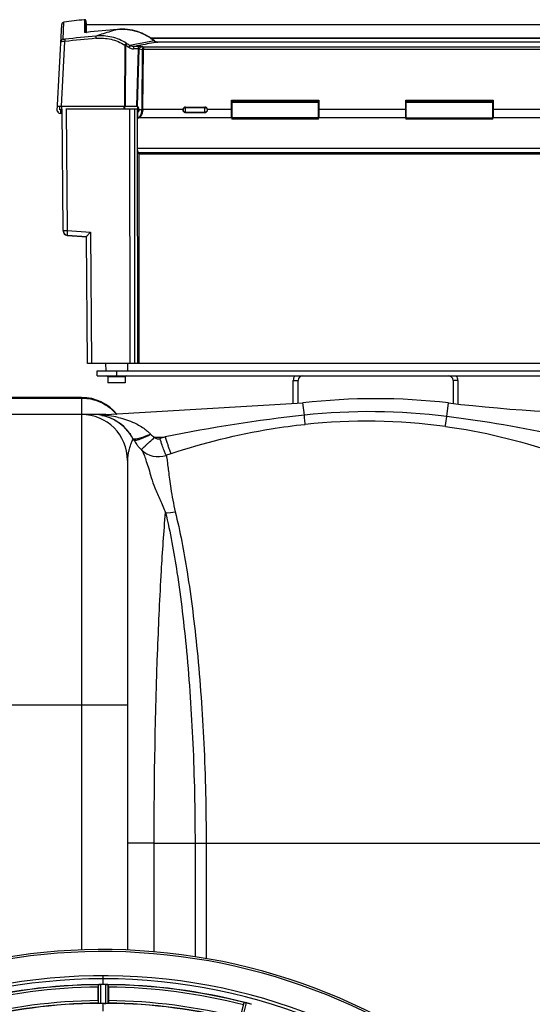
# Model space of a CAD drawing. Units: millimetres. Extents: x -2256 to 4013, y 194 to 3892.
# Drawn here: x -941 to -729, y 1004 to 1410 of the extents above; entities that cross this region are included whole.
import ezdxf

# ---------------------------------------------------------------- set-up
doc = ezdxf.new("R2010")
doc.units = ezdxf.units.MM
doc.header["$LTSCALE"] = 46.255
doc.header["$PDMODE"] = 3
doc.header["$PDSIZE"] = 0.3125
doc.layers.get('0').update_dxf_attribs({"linetype": 'CONTINUOUS'})
doc.layers.get('Defpoints').update_dxf_attribs({"linetype": 'CONTINUOUS'})
doc.layers.add('AM_5', color=3, linetype='CONTINUOUS', lineweight=25)
doc.layers.add('BEZUGSACHSEN', color=7, linetype='CONTINUOUS')
doc.layers.add('RUNDUNGEN', color=7, linetype='CONTINUOUS')
doc.styles.get("Standard").update_dxf_attribs({"font": 'txt', "width": 0.7})
doc.dimstyles.new('AM_DIN$0', dxfattribs={"dimtxt": 3.5, "dimasz": 2.5, "dimexe": 1, "dimexo": 1, "dimgap": 1.5, "dimtad": 1, "dimdsep": 46, "dimtxsty": 'STANDARD', "dimcen": 0, "dimclrd": 256, "dimclre": 256, "dimclrt": 2, "dimadec": 0, "dimazin": 2, "dimtp": 0.1, "dimtm": 0.1, "dimtfac": 0.71, "dimtdec": 3, "dimtmove": 0, "dimatfit": 3, "dimfxl": 1, "dimlwd": -1, "dimlwe": -1, "dimarcsym": 0})

# ---------------------------------------------------------------- blocks, each defined once
blk = doc.blocks.new('*D21')
at = {"layer": 'AM_5', "ltscale": 10, "transparency": 16777216}
for p, q in [((-611.29, 1410.25), (2635, 1410.25)), ((2634, 1380.25), (2634, 223.78)), ((-933.18, 193.78), (2635, 193.78))]:
    blk.add_line(p, q, dxfattribs=at)
for points in [[(2629, 1380.25), (2639, 1380.25), (2634, 1410.25)], [(2629, 223.78), (2639, 223.78), (2634, 193.78)]]:
    blk.add_solid(points, dxfattribs=at)
at = {"layer": 'Defpoints', "color": 0, "ltscale": 10, "transparency": 16777216}
for p in [(-612.29, 1410.25), (-934.18, 193.78), (2634, 193.78)]:
    blk.add_point(p, dxfattribs=at)
at = {"layer": 'AM_5', "color": 2, "ltscale": 10, "transparency": 16777216, "insert": (2601.5, 802.02), "char_height": 35, "attachment_point": 5, "rotation": 90}
blk.add_mtext('1180', dxfattribs=at)

msp = doc.modelspace()

# ---------------------------------------------------------------- linework, layer by layer
at = {"color": 7, "linetype": 'Continuous'}
for p, q in [((-925.116, 1372.531), (-923.241, 1408.3)), ((-913.298, 1409.792), (-913.216, 1408.231)), ((-913.216, 1408.231), (-913.217, 1405.038)), ((-913.216, 1408.231), (-613.015, 1408.231)), ((-913.121, 1405.03), (-913.181, 1405.024)), ((-913.023, 1405.039), (-913.023, 1405.039)), ((-886.61, 1402.721), (-639.62, 1402.721)), ((-639.905, 1402.52), (-886.325, 1402.52)), ((-884.96, 1401.458), (-884.991, 1401.485)), ((-884.314, 1401.098), (-884.49, 1401.169)), ((-884.28, 1401.087), (-884.314, 1401.098)), ((-884.099, 1401.043), (-884.28, 1401.087)), ((-642.655, 1400.988), (-883.55, 1400.988)), ((-636.682, 1397.993), (-889.549, 1397.993)), ((-925.006, 1374.631), (-891.816, 1374.631)), ((-924.076, 1373.031), (-924.089, 1374.631)), ((-891.816, 1374.095), (-891.816, 1374.631)), ((-891.816, 1369.817), (-891.816, 1374.026)), ((-872.116, 1374.198), (-864.116, 1374.198)), ((-853.166, 1369.781), (-853.166, 1377.03)), ((-853.166, 1377.03), (-817.066, 1377.03)), ((-817.066, 1376.531), (-853.166, 1376.531)), ((-817.066, 1376.515), (-853.166, 1376.515)), ((-853.066, 1376.281), (-853.066, 1369.143)), ((-853.066, 1376.281), (-817.166, 1376.281)), ((-817.166, 1369.143), (-817.166, 1376.281)), ((-817.066, 1377.03), (-817.066, 1369.781)), ((-781.166, 1369.781), (-781.166, 1377.03)), ((-781.166, 1377.03), (-745.066, 1377.03)), ((-745.066, 1376.531), (-781.166, 1376.531)), ((-745.066, 1376.515), (-781.166, 1376.515)), ((-781.166, 1375.031), (-781.066, 1375.031)), ((-781.066, 1376.281), (-781.066, 1369.143)), ((-781.066, 1376.281), (-745.166, 1376.281)), ((-745.166, 1369.143), (-745.166, 1376.281)), ((-745.166, 1375.031), (-745.066, 1375.031)), ((-745.066, 1377.03), (-745.066, 1369.781)), ((-925.116, 1372.531), (-924.916, 1372.531)), ((-923.249, 1373.031), (-924.076, 1373.031)), ((-923.1, 1371.531), (-923.916, 1371.531)), ((-923.668, 1371.531), (-923.589, 1373.031)), ((-922.679, 1323.192), (-923.116, 1373.281)), ((-892.066, 1373.281), (-921.533, 1373.281)), ((-895.036, 1268.281), (-895.116, 1373.281)), ((-891.941, 1369.781), (-891.965, 1370.188)), ((-890.24, 1373.031), (-891.351, 1373.031)), ((-873.116, 1373.139), (-873.116, 1372.924)), ((-864.116, 1371.827), (-872.116, 1371.827)), ((-863.116, 1372.924), (-863.116, 1373.139)), ((-853.166, 1373.281), (-853.066, 1373.281)), ((-853.166, 1373.031), (-853.066, 1373.031)), ((-817.166, 1373.281), (-817.066, 1373.281)), ((-817.166, 1373.031), (-817.066, 1373.031)), ((-781.166, 1373.281), (-781.066, 1373.281)), ((-781.166, 1373.031), (-781.066, 1373.031)), ((-745.166, 1373.281), (-745.066, 1373.281)), ((-745.166, 1373.031), (-745.066, 1373.031)), ((-891.912, 1357.172), (-891.941, 1369.781)), ((-853.066, 1369.781), (-891.941, 1369.781)), ((-891.555, 1369.79), (-891.525, 1369.79)), ((-781.066, 1369.781), (-817.166, 1369.781)), ((-709.066, 1369.781), (-745.166, 1369.781)), ((-891.266, 1354.731), (-891.813, 1355.279)), ((-891.236, 1268.281), (-891.276, 1354.731)), ((-634.966, 1354.731), (-891.266, 1354.731)), ((-922.679, 1323.192), (-922.679, 1323.171)), ((-913.006, 1320.659), (-920.82, 1321.215)), ((-920.82, 1321.193), (-913.005, 1320.638)), ((-912.548, 1268.281), (-913.006, 1320.683)), ((-613.683, 1268.281), (-912.548, 1268.281)), ((-908.616, 1263.281), (-908.616, 1265.281)), ((-908.616, 1265.281), (-617.616, 1265.281)), ((-905.116, 1268.281), (-905.09, 1265.281)), ((-896.116, 1268.281), (-896.142, 1265.281)), ((-908.616, 1263.281), (-617.616, 1263.281)), ((-827.616, 1251.796), (-827.616, 1261.281)), ((-825.616, 1251.913), (-825.616, 1261.281)), ((-761.616, 1261.281), (-761.616, 1251.917)), ((-759.616, 1261.281), (-759.616, 1251.8)), ((-915.078, 1254.281), (-947.078, 1254.281)), ((-905.015, 1247.281), (-823.631, 1252.028)), ((-905.015, 1247.281), (-951.545, 1247.281)), ((-896.078, 1228.281), (-896.078, 1026.126)), ((-908.193, 1005.272), (-908.193, 1010.83)), ((-906.778, 1011.951), (-907.128, 1011.95)), ((-906.428, 1011.952), (-906.778, 1011.951)), ((-905.027, 1011.95), (-905.377, 1011.951)), ((-903.963, 1010.83), (-903.963, 1005.272)), ((-905.74, 1004.116), (-905.403, 1004.115)), ((-905.403, 1004.115), (-905.065, 1004.114))]:
    msp.add_line(p, q, dxfattribs=at)
at = {"color": 9, "linetype": 'Continuous'}
for p, q in [((-922.733, 1402.217), (-922.366, 1409.24)), ((-913.855, 1410.111), (-913.856, 1405.029)), ((-913.855, 1410.263), (-913.855, 1410.111)), ((-913.298, 1408.25), (-913.298, 1409.792)), ((-913.298, 1405.034), (-913.298, 1408.25)), ((-913.03, 1405.036), (-913.023, 1405.039)), ((-900.206, 1406.255), (-900.214, 1406.252)), ((-923.355, 1374.631), (-921.959, 1401.282)), ((-897.165, 1399.739), (-897.28, 1374.631)), ((-896.934, 1374.631), (-896.819, 1399.633)), ((-893.597, 1399.204), (-892.327, 1399.442)), ((-893.597, 1399.204), (-893.597, 1398.262)), ((-891.641, 1399.204), (-893.597, 1399.204)), ((-890.81, 1400.406), (-892.328, 1400.116)), ((-891.641, 1399.204), (-891.641, 1398.262)), ((-636.969, 1398.914), (-889.262, 1398.914)), ((-639.973, 1402.47), (-886.258, 1402.47)), ((-883.55, 1400.988), (-883.55, 1400.986)), ((-642.681, 1400.986), (-883.55, 1400.986)), ((-891.641, 1398.262), (-893.597, 1398.262)), ((-891.641, 1398.262), (-892.356, 1374.631)), ((-891.923, 1374.631), (-891.211, 1398.18)), ((-891.211, 1398.18), (-889.983, 1397.944)), ((-889.983, 1397.944), (-890.229, 1373.297)), ((-889.797, 1373.315), (-889.549, 1397.993)), ((-923.249, 1373.031), (-923.263, 1374.631)), ((-897.42, 1373.281), (-897.42, 1374.631)), ((-897.246, 1373.281), (-897.247, 1374.631)), ((-872.116, 1371.827), (-872.116, 1374.198)), ((-864.116, 1371.827), (-864.116, 1374.198)), ((-923.254, 1371.531), (-923.176, 1373.031)), ((-921.463, 1373.281), (-921.026, 1323.192)), ((-893.017, 1268.281), (-893.065, 1373.281)), ((-892.066, 1373.281), (-892.018, 1268.281)), ((-891.816, 1371.319), (-891.97, 1371.319)), ((-891.965, 1370.188), (-891.816, 1370.188)), ((-889.797, 1373.315), (-873.102, 1373.315)), ((-872.116, 1373.997), (-864.116, 1373.997)), ((-872.116, 1372.066), (-864.116, 1372.066)), ((-863.13, 1373.315), (-853.166, 1373.315)), ((-853.066, 1371.32), (-853.166, 1371.32)), ((-853.166, 1370.188), (-853.066, 1370.188)), ((-817.066, 1371.32), (-817.166, 1371.32)), ((-817.166, 1370.188), (-817.066, 1370.188)), ((-817.066, 1373.315), (-781.166, 1373.315)), ((-781.066, 1371.32), (-781.166, 1371.32)), ((-781.166, 1370.188), (-781.066, 1370.188)), ((-745.066, 1371.32), (-745.166, 1371.32)), ((-745.166, 1370.188), (-745.066, 1370.188)), ((-745.066, 1373.315), (-709.166, 1373.315)), ((-817.166, 1369.786), (-853.066, 1369.786)), ((-817.166, 1369.617), (-853.066, 1369.617)), ((-817.166, 1369.143), (-853.066, 1369.143)), ((-781.066, 1369.786), (-745.166, 1369.786)), ((-745.166, 1369.617), (-781.066, 1369.617)), ((-745.166, 1369.143), (-781.066, 1369.143)), ((-891.912, 1357.172), (-634.313, 1357.172)), ((-634.418, 1355.279), (-891.813, 1355.279)), ((-921.026, 1323.192), (-911.369, 1322.506)), ((-920.783, 1321.202), (-913.005, 1320.649)), ((-911.369, 1322.506), (-910.896, 1268.281)), ((-900.616, 1265.281), (-900.616, 1263.281)), ((-827.616, 1261.281), (-825.616, 1261.281)), ((-759.616, 1261.281), (-761.616, 1261.281)), ((-915.078, 1253.919), (-947.078, 1253.919)), ((-915.078, 1254.281), (-915.078, 1247.466)), ((-823.042, 1246.985), (-823.631, 1252.028)), ((-764.177, 1246.44), (-763.524, 1252.028)), ((-915.078, 1247.281), (-915.078, 1127.281)), ((-905.015, 1246.955), (-905.015, 1247.281)), ((-896.078, 1127.281), (-966.078, 1127.281)), ((-915.078, 1127.281), (-915.078, 1026.164)), ((-885.091, 1070.281), (-896.078, 1070.281)), ((-885.091, 1025.438), (-885.091, 1070.281)), ((-885.091, 1070.281), (-868.201, 1070.281)), ((-868.201, 1070.281), (-868.202, 1023.413)), ((-868.201, 1070.281), (-715.98, 1070.281)), ((-863.617, 1070.281), (-863.617, 1022.659)), ((-906.078, 1011.952), (-906.078, 1015.519)), ((-908.09, 1004.171), (-908.128, 1011.875)), ((-907.09, 1004.114), (-907.128, 1011.95)), ((-905.065, 1004.114), (-905.027, 1011.95)), ((-904.065, 1004.171), (-904.028, 1011.875)), ((-906.078, 1000.918), (-906.078, 1004.116)), ((-849.816, 997.029), (-847.858, 1004.48)), ((-848.865, 996.715), (-846.873, 1004.294))]:
    msp.add_line(p, q, dxfattribs=at)
at = {"color": 7, "linetype": 'Continuous'}
for points in [[(-913.298, 1409.792), (-913.303, 1409.844), (-913.317, 1409.905), (-913.338, 1409.964), (-913.367, 1410.019), (-913.401, 1410.071), (-913.441, 1410.117), (-913.487, 1410.158), (-913.537, 1410.193), (-913.591, 1410.221), (-913.648, 1410.243), (-913.707, 1410.257), (-913.767, 1410.265), (-913.827, 1410.265), (-913.855, 1410.263)], [(-913.181, 1405.024), (-913.239, 1405.02), (-913.293, 1405.016), (-913.345, 1405.012), (-913.393, 1405.01), (-913.438, 1405.007), (-913.48, 1405.006), (-913.518, 1405.005), (-913.552, 1405.004), (-913.583, 1405.004), (-913.609, 1405.004), (-913.632, 1405.004), (-913.65, 1405.005), (-913.663, 1405.005)], [(-913.023, 1405.039), (-913.058, 1405.035), (-913.121, 1405.03)], [(-884.991, 1401.485), (-885.658, 1402.027), (-886.482, 1402.636), (-887.338, 1403.203), (-888.225, 1403.728), (-889.139, 1404.208), (-890.077, 1404.642), (-891.039, 1405.029), (-892.021, 1405.368), (-893.022, 1405.658), (-894.041, 1405.897), (-895.073, 1406.085), (-896.116, 1406.222), (-897.168, 1406.307), (-898.227, 1406.338), (-899.289, 1406.317), (-900.206, 1406.255)], [(-884.49, 1401.169), (-884.657, 1401.253), (-884.814, 1401.35), (-884.96, 1401.458)], [(-883.55, 1400.988), (-883.577, 1400.988), (-883.755, 1400.995), (-883.929, 1401.014), (-884.099, 1401.043)], [(-891.816, 1369.817), (-891.728, 1369.803), (-891.555, 1369.79)]]:
    msp.add_lwpolyline(points, dxfattribs=at)
for centre, radius, start, end in [((-922.242, 1408.248), 1, 97.03648, 177), ((-763.116, 119.031), 1300, 96.662226, 97.037373), ((-787.835, 153.538), 1257.747, 95.125836, 95.71231), ((-973.323, 964.245), 442.722, 79.05468, 79.1975), ((-923.916, 1372.531), 1, 180, 270), ((-949.169, 1372.959), 57.222, 358.35855, 0.07275), ((-872, 1373.138), 1.116, 170.90621, 179.9627), ((-864.231, 1373.138), 1.116, 0.03731, 9.09383), ((-920.679, 1323.209), 2, 180.50005, 265.94372), ((-920.678, 1323.188), 2, 180.50009, 260.48882), ((-920.678, 1323.189), 2.001, 260.49044, 265.94058), ((-823.616, 1261.281), 4, 149.98022, 180), ((-823.616, 1261.281), 2, 90, 180), ((-763.616, 1261.281), 2, 0, 90), ((-763.616, 1261.281), 4, 0, 30.01978), ((-915.078, 1235.281), 19, 39.30322, 90), ((-793.578, 995.281), 258.5, 83.32357, 96.67643), ((-682.14, 1947.281), 700, 263.323575, 270.000001), ((-915.078, 1228.281), 19, 0, 90), ((-910.545, 1228.281), 19, 27.76488, 89.99872), ((-910.544, 1228.281), 19, 87.07006, 90), ((-910.544, 1228.281), 19, 27.76563, 81.16581), ((-877.156, 1246.229), 18.906, 209.78526, 216.83197), ((-877.028, 1246.324), 19.066, 216.82982, 220.98068), ((-877.024, 1246.326), 19.07, 220.97769, 225.56668), ((-883.376, 1239.846), 9.996, 225.56361, 289.01126), ((-906.078, 779.281), 247.056, 195, 165), ((-906.078, 779.281), 236.237, 180.97018, 179.02982), ((-906.078, 779.281), 235, 90, 179.02471), ((-906.078, 779.281), 232.558, 90.51703, 104.48989), ((-883.478, 1010.848), 24.715, 178.88554, 180.04368), ((-907.68, 1008.894), 3.022, 93.96292, 95.30279), ((-907.098, 1004.936), 7.014, 91.54128, 92.70065), ((-907.096, 1004.901), 7.049, 90.34197, 91.5511), ((-906.078, 779.281), 232.671, 89.73881, 90.26119), ((-906.078, 774.315), 237.637, 89.83116, 90.08442), ((-905.087, 1003.831), 8.119, 88.69325, 89.57573), ((-905.061, 1005.181), 6.769, 86.61977, 88.65782), ((-903.629, 1020.815), 8.928, 265.48442, 266.00918), ((-906.078, 779.281), 232.558, 75.51011, 89.48297), ((-928.678, 1010.848), 24.715, 359.95632, 1.11446), ((-906.078, 779.281), 225, 90.53437, 104.47267), ((-906.078, 779.281), 224.835, 89.73949, 90.26051), ((-906.078, 783.581), 220.535, 90.08767, 90.26302), ((-906.078, 783.576), 220.541, 89.91233, 90.08767), ((-906.078, 779.281), 225, 75.52733, 89.46563), ((-848.694, 997.246), 7.279, 76.77859, 78.77006), ((-848.854, 996.685), 7.862, 75.40862, 76.5814), ((-848.621, 997.576), 6.942, 75.33758, 76.74562), ((-908.398, 770.575), 241.681, 75.08583, 75.25184), ((-907.362, 774.489), 237.632, 74.91558, 75.08442), ((-906.346, 778.237), 233.749, 74.74534, 74.91699)]:
    msp.add_arc(centre, radius, start, end, dxfattribs=at)
at = {"color": 9, "linetype": 'Continuous'}
for centre, radius, start, end in [((-790.872, 162.181), 1246.015, 95.445884, 96.038943), ((-790.653, 161.514), 1247.625, 95.446116, 96.038852), ((-914.09, 1415.599), 10.616, 275.18868, 275.72694), ((-787.632, 151.258), 1260.033, 95.126113, 95.711518), ((-831.214, 1167.99), 248.051, 106.84887, 108.29137), ((-829.459, 1162.238), 254.066, 106.65071, 106.85175), ((-828.707, 1159.717), 256.696, 106.17474, 106.65027), ((-892.71, 1413.67), 14.626, 252.26601, 252.97406), ((-892.768, 1413.479), 14.427, 252.97226, 253.69294), ((-906.25, 1383.404), 18.77, 56.80842, 59.8378), ((-893.901, 1404.568), 4.845, 237.015, 239.4729), ((-906.318, 1383.442), 19.66, 55.12674, 59.57676), ((-906.115, 1383.613), 18.521, 55.382, 56.8045), ((-870.204, 1381.287), 30.875, 144.72358, 145.31768), ((-813.633, 992.25), 415.387, 100.92045, 101.30748), ((-811.455, 965.413), 441.499, 100.3303, 100.5548), ((-812.823, 991.468), 416.31, 99.98843, 100.7972), ((-811.844, 967.562), 439.316, 99.39399, 100.33061), ((-883.704, 1403.101), 2.105, 230.92867, 234.61104), ((-883.684, 1403.13), 2.14, 234.60856, 238.2826), ((-883.647, 1403.194), 2.214, 238.33416, 249.27217), ((-883.625, 1403.249), 2.273, 249.24751, 252.86181), ((-883.619, 1403.658), 2.669, 255.33103, 255.59256), ((-883.611, 1403.689), 2.701, 255.5967, 257.92031), ((-888.993, 1397.893), 0.991, 171.83139, 177.03233), ((-894.988, 1373.345), 4.759, 356.21694, 359.42027), ((-896.433, 1373.371), 6.636, 357.06363, 359.51062), ((-872.179, 1373.031), 0.937, 168.37675, 179.97907), ((-864.049, 1373.031), 0.934, 0.00692, 5.82624), ((-891.552, 1370.538), 0.757, 272.05516, 281.22199), ((-920.679, 1323.212), 2.013, 261.70863, 265.94767), ((-920.68, 1323.201), 2.002, 265.95006, 267.03898), ((-915.097, 1234.573), 19.346, 72.27179, 89.94196), ((-915.045, 1234.802), 19.112, 63.27998, 72.21125), ((-915.024, 1234.843), 19.067, 56.01329, 63.28103), ((-914.93, 1234.988), 18.893, 54.3175, 56.00414), ((-914.994, 1234.906), 18.997, 45.34871, 54.30401), ((-914.967, 1234.934), 18.959, 40.78797, 45.3494), ((-795.94, 995.031), 253.407, 82.79933, 96.13952), ((-910.537, 1200.337), 46.945, 84.8988, 90.00896), ((-910.436, 1201.551), 45.726, 83.19103, 84.88904), ((-910.697, 1198.904), 48.386, 81.62875, 83.25538), ((-909.979, 1203.674), 43.562, 76.68931, 81.65018), ((-757.072, 636.89), 613.652, 96.171434, 101.608356), ((-797.536, 995.085), 249.39, 82.45416, 95.79557), ((-835.138, 691.203), 559.753, 77.86461, 82.71691), ((-899.579, 1226.977), 17.799, 42.89169, 47.55182), ((-901.868, 1271.799), 35.978, 292.69755, 295.02404), ((-905.015, 1947.281), 709.714, 271.626161, 271.975314), ((-883.35, 1239.155), 2.004, 220.4996, 288.96148), ((-795.551, 984.381), 267.474, 108.52936, 109.01516), ((-635.269, 1320.651), 258.837, 198.62405, 199.42985), ((-875.65, 1227.713), 20.471, 165.02701, 169.31499), ((-795.505, 985.277), 259.312, 108.55896, 109.04457), ((-906.078, 779.281), 246.237, 195, 165), ((-906.078, 779.281), 232.635, 90.45016, 104.55628), ((-906.078, 779.281), 231.557, 90.52333, 104.47667), ((-906.078, 779.281), 232.635, 75.44372, 89.54984), ((-906.078, 779.281), 231.557, 75.52333, 89.47667), ((-906.078, 779.281), 224.863, 90.44096, 104.56541), ((-906.078, 779.281), 226, 90.5362, 104.4638), ((-906.078, 779.281), 224.863, 75.43459, 89.55904), ((-906.078, 779.281), 226, 75.5362, 89.4638)]:
    msp.add_arc(centre, radius, start, end, dxfattribs=at)
at = {"color": 7, "linetype": 'Continuous'}
for centre, major_axis, ratio, start_param, end_param in [((-891.971, 1373.031), (0.097, 1.074), 0.5742046, 4.7643229, 6.1874531), ((-872.116, 1373.138), (0, 1.06), 0.9432821, 0, 0.7853982), ((-864.116, 1373.138), (0, 1.06), 0.9432821, 4.8800493, 6.2831853), ((-891.808, 1357.276), (0, 2), 0.0524078, -3.9269908, -3.1939525)]:
    msp.add_ellipse(centre, major_axis=major_axis, ratio=ratio, start_param=start_param, end_param=end_param, dxfattribs=at)
at = {"color": 9, "linetype": 'Continuous'}
for points in [[(-913.635, 1405.005), (-913.705, 1405.029), (-913.782, 1405.038), (-913.856, 1405.029)], [(-884.176, 1401.048), (-883.971, 1401.004), (-883.76, 1400.984), (-883.55, 1400.986)], [(-920.783, 1321.202), (-920.794, 1321.196), (-920.807, 1321.193), (-920.82, 1321.193)], [(-906.652, 1246.884), (-906.118, 1246.769), (-905.539, 1246.804), (-905.015, 1246.957)], [(-899.95, 1246.066), (-897.632, 1245.516), (-895.344, 1244.768), (-893.185, 1243.759)], [(-764.786, 1242.315), (-749.554, 1240.284), (-734.487, 1236.6), (-719.928, 1231.681)], [(-894.779, 1239.272), (-894.996, 1239.356), (-895.205, 1239.495), (-895.344, 1239.681)], [(-886.539, 1239.091), (-886.053, 1238.603), (-885.482, 1238.196), (-884.884, 1237.853)], [(-880.373, 1206.765), (-879.054, 1206.645), (-877.695, 1206.768), (-876.416, 1207.109)]]:
    msp.add_open_spline(points, degree=3, dxfattribs=at)
for points, knots in [([(-913.483, 1405.002), (-913.536, 1405), (-913.626, 1404.997), (-913.747, 1405), (-913.811, 1405.006), (-913.855, 1405.019), (-913.855, 1405.029)], [0, 0, 0, 0, 0.4142924, 0.7258395, 0.9202744, 1, 1, 1, 1]), ([(-913.13, 1405.027), (-913.161, 1405.024), (-913.279, 1405.014), (-913.397, 1405.006), (-913.483, 1405.002)], [0, 0, 0, 0, 0.2688645, 1, 1, 1, 1]), ([(-909.065, 1403.508), (-909.077, 1403.499), (-909.096, 1403.464), (-909.115, 1403.399), (-909.13, 1403.307), (-909.145, 1403.141), (-909.147, 1402.893), (-909.135, 1402.684), (-909.126, 1402.572)], [0, 0, 0, 0, 0.0468643, 0.1192592, 0.2174297, 0.3397883, 0.645132, 1, 1, 1, 1]), ([(-909.126, 1402.572), (-907.057, 1402.769), (-903.87, 1402.571), (-899.897, 1401.281), (-898.041, 1400.304), (-897.165, 1399.739)], [0, 0, 0, 0, 0.4993083, 0.7495481, 1, 1, 1, 1]), ([(-896.539, 1400.504), (-897.457, 1401.1), (-899.402, 1402.131), (-903.561, 1403.495), (-906.899, 1403.711), (-909.065, 1403.508)], [0, 0, 0, 0, 0.2509202, 0.5013031, 1, 1, 1, 1]), ([(-900.214, 1406.252), (-898.865, 1406.372), (-896.134, 1406.35), (-892.12, 1405.522), (-888.335, 1403.915), (-886.071, 1402.353), (-885.031, 1401.467)], [0, 0, 0, 0, 0.2489247, 0.4984549, 0.7487843, 1, 1, 1, 1]), ([(-922.733, 1402.217), (-922.959, 1402.19), (-923.405, 1401.969), (-923.597, 1401.509), (-923.609, 1401.282)], [0, 0, 0, 0, 0.5008721, 1, 1, 1, 1]), ([(-923.609, 1401.282), (-923.609, 1401.279), (-923.595, 1401.275), (-923.576, 1401.272), (-923.536, 1401.268), (-923.485, 1401.265), (-923.418, 1401.263), (-923.303, 1401.26), (-923.21, 1401.26), (-923.143, 1401.26)], [0, 0, 0, 0, 0.0190854, 0.0679457, 0.1483156, 0.2598771, 0.4019581, 0.5735799, 1, 1, 1, 1]), ([(-921.959, 1401.282), (-922.071, 1401.278), (-922.465, 1401.267), (-922.86, 1401.26), (-923.143, 1401.26)], [0, 0, 0, 0, 0.2841859, 1, 1, 1, 1]), ([(-922.733, 1402.217), (-922.733, 1402.21), (-922.711, 1402.194), (-922.635, 1402.183), (-922.469, 1402.175), (-922.214, 1402.188), (-922.016, 1402.205), (-921.907, 1402.217)], [0, 0, 0, 0, 0.0257929, 0.0803451, 0.2877215, 0.6080074, 1, 1, 1, 1]), ([(-921.907, 1402.216), (-921.919, 1402.207), (-921.938, 1402.173), (-921.966, 1402.07), (-921.983, 1401.88), (-921.983, 1401.602), (-921.969, 1401.394), (-921.959, 1401.282)], [0, 0, 0, 0, 0.0463488, 0.1182605, 0.3391466, 0.6445464, 1, 1, 1, 1]), ([(-896.539, 1400.504), (-896.585, 1400.475), (-896.683, 1400.383), (-896.833, 1400.212), (-896.999, 1399.991), (-897.11, 1399.826), (-897.165, 1399.739)], [0, 0, 0, 0, 0.1646914, 0.4004724, 0.687945, 1, 1, 1, 1]), ([(-896.363, 1400.395), (-896.427, 1400.298), (-896.574, 1400.041), (-896.728, 1399.788), (-896.819, 1399.633)], [0, 0, 0, 0, 0.3924542, 1, 1, 1, 1]), ([(-895.593, 1398.855), (-895.304, 1398.656), (-894.654, 1398.356), (-893.948, 1398.262), (-893.597, 1398.262)], [0, 0, 0, 0, 0.4998413, 1, 1, 1, 1]), ([(-895.077, 1399.571), (-895.124, 1399.513), (-895.235, 1399.362), (-895.344, 1399.209), (-895.409, 1399.118)], [0, 0, 0, 0, 0.3992492, 1, 1, 1, 1]), ([(-893.597, 1399.204), (-893.853, 1399.198), (-894.37, 1399.247), (-894.858, 1399.437), (-895.077, 1399.571)], [0, 0, 0, 0, 0.4987757, 1, 1, 1, 1]), ([(-890.346, 1399.122), (-890.424, 1399.137), (-890.606, 1399.161), (-891.037, 1399.195), (-891.391, 1399.204), (-891.641, 1399.204)], [0, 0, 0, 0, 0.1839631, 0.4230034, 1, 1, 1, 1]), ([(-891.211, 1398.18), (-891.199, 1398.301), (-891.138, 1398.537), (-890.946, 1398.841), (-890.672, 1399.052), (-890.453, 1399.115), (-890.346, 1399.122)], [0, 0, 0, 0, 0.2634536, 0.5208032, 0.7662212, 1, 1, 1, 1]), ([(-889.262, 1398.914), (-889.343, 1398.905), (-889.513, 1398.844), (-889.728, 1398.654), (-889.895, 1398.376), (-889.957, 1398.153), (-889.974, 1398.034)], [0, 0, 0, 0, 0.2024191, 0.4330226, 0.7007187, 1, 1, 1, 1]), ([(-889.447, 1398.619), (-889.461, 1398.575), (-889.515, 1398.37), (-889.539, 1398.158), (-889.549, 1397.993)], [0, 0, 0, 0, 0.2184753, 1, 1, 1, 1]), ([(-889.447, 1398.619), (-889.425, 1398.689), (-889.384, 1398.798), (-889.304, 1398.898), (-889.262, 1398.914)], [0, 0, 0, 0, 0.6221299, 1, 1, 1, 1]), ([(-885.032, 1401.467), (-885.023, 1401.473), (-885.013, 1401.481), (-884.995, 1401.488), (-884.991, 1401.485)], [0, 0, 0, 0, 0.6900654, 1, 1, 1, 1]), ([(-891.391, 1398.248), (-891.411, 1398.252), (-891.493, 1398.264), (-891.577, 1398.266), (-891.641, 1398.262)], [0, 0, 0, 0, 0.2345625, 1, 1, 1, 1]), ([(-891.391, 1398.248), (-891.373, 1398.244), (-891.31, 1398.23), (-891.248, 1398.207), (-891.211, 1398.18)], [0, 0, 0, 0, 0.2909702, 1, 1, 1, 1]), ([(-889.8, 1397.958), (-889.818, 1397.957), (-889.879, 1397.955), (-889.94, 1397.95), (-889.983, 1397.944)], [0, 0, 0, 0, 0.2959835, 1, 1, 1, 1]), ([(-889.974, 1398.034), (-889.948, 1398.036), (-889.867, 1398.035), (-889.723, 1398.027), (-889.61, 1397.995), (-889.55, 1397.977)], [0, 0, 0, 0, 0.1858118, 0.5602471, 1, 1, 1, 1]), ([(-889.55, 1397.993), (-889.55, 1397.953), (-889.657, 1397.964), (-889.731, 1397.96), (-889.778, 1397.959), (-889.8, 1397.958)], [0, 0, 0, 0, 0.4688984, 0.7420671, 1, 1, 1, 1]), ([(-889.805, 1373.031), (-889.827, 1372.618), (-889.912, 1372.016), (-890.138, 1371.273), (-890.34, 1370.801), (-890.575, 1370.408), (-890.894, 1370.034), (-891.199, 1369.836), (-891.405, 1369.796)], [0, 0, 0, 0, 0.3264029, 0.4759628, 0.6113666, 0.7309972, 0.8348927, 1, 1, 1, 1]), ([(-890.229, 1373.297), (-890.217, 1373.299), (-890.157, 1373.306), (-890.095, 1373.309), (-890.047, 1373.311)], [0, 0, 0, 0, 0.1998654, 1, 1, 1, 1]), ([(-890.047, 1373.311), (-890.027, 1373.312), (-889.944, 1373.315), (-889.86, 1373.315), (-889.797, 1373.315)], [0, 0, 0, 0, 0.2347697, 1, 1, 1, 1]), ([(-873.116, 1373.031), (-873.116, 1372.906), (-873.063, 1372.65), (-872.914, 1372.437), (-872.823, 1372.348)], [0, 0, 0, 0, 0.4976013, 1, 1, 1, 1]), ([(-873.096, 1373.22), (-873.077, 1373.313), (-873.01, 1373.495), (-872.892, 1373.648), (-872.823, 1373.714)], [0, 0, 0, 0, 0.4978431, 1, 1, 1, 1]), ([(-872.823, 1373.714), (-872.73, 1373.804), (-872.507, 1373.948), (-872.246, 1373.997), (-872.116, 1373.997)], [0, 0, 0, 0, 0.4977075, 1, 1, 1, 1]), ([(-872.823, 1372.348), (-872.73, 1372.259), (-872.507, 1372.115), (-872.246, 1372.066), (-872.116, 1372.066)], [0, 0, 0, 0, 0.4977075, 1, 1, 1, 1]), ([(-864.116, 1373.997), (-863.986, 1373.997), (-863.725, 1373.948), (-863.501, 1373.804), (-863.409, 1373.714)], [0, 0, 0, 0, 0.5022925, 1, 1, 1, 1]), ([(-863.409, 1372.348), (-863.501, 1372.259), (-863.725, 1372.115), (-863.986, 1372.066), (-864.116, 1372.066)], [0, 0, 0, 0, 0.4977075, 1, 1, 1, 1]), ([(-863.409, 1373.714), (-863.328, 1373.637), (-863.194, 1373.454), (-863.132, 1373.236), (-863.121, 1373.126)], [0, 0, 0, 0, 0.5022834, 1, 1, 1, 1]), ([(-863.116, 1373.031), (-863.116, 1372.906), (-863.168, 1372.65), (-863.317, 1372.437), (-863.409, 1372.348)], [0, 0, 0, 0, 0.4976013, 1, 1, 1, 1]), ([(-922.679, 1323.192), (-922.679, 1323.191), (-922.675, 1323.191), (-922.67, 1323.19), (-922.66, 1323.19), (-922.64, 1323.189), (-922.605, 1323.189), (-922.553, 1323.188), (-922.487, 1323.187), (-922.406, 1323.187), (-922.313, 1323.187), (-922.164, 1323.186), (-921.951, 1323.187), (-921.668, 1323.188), (-921.356, 1323.19), (-921.138, 1323.191), (-921.026, 1323.192)], [0, 0, 0, 0, 0.0012162, 0.0046915, 0.0104501, 0.018488, 0.0413493, 0.0730955, 0.113498, 0.1622395, 0.2189599, 0.2832173, 0.4323555, 0.605124, 0.7962745, 1, 1, 1, 1]), ([(-922.679, 1323.171), (-922.677, 1322.937), (-922.588, 1322.466), (-922.218, 1321.853), (-921.658, 1321.405), (-921.201, 1321.254), (-920.969, 1321.22)], [0, 0, 0, 0, 0.2494358, 0.4991757, 0.7493776, 1, 1, 1, 1]), ([(-921.026, 1323.192), (-921.043, 1322.941), (-921.056, 1322.577), (-921.046, 1322.113), (-921.025, 1321.818), (-920.993, 1321.574), (-920.955, 1321.408), (-920.916, 1321.309), (-920.884, 1321.25), (-920.845, 1321.216), (-920.82, 1321.215)], [0, 0, 0, 0, 0.3700622, 0.5371963, 0.6842652, 0.8062427, 0.899418, 0.9346582, 0.9625094, 1, 1, 1, 1]), ([(-822.719, 1243.2), (-822.705, 1243.579), (-822.875, 1244.842), (-822.957, 1246.103), (-823.041, 1246.985)], [0, 0, 0, 0, 0.3001536, 1, 1, 1, 1]), ([(-764.786, 1242.315), (-764.755, 1242.465), (-764.544, 1243.84), (-764.348, 1245.216), (-764.178, 1246.441)], [0, 0, 0, 0, 0.110386, 1, 1, 1, 1]), ([(-893.185, 1243.759), (-891.673, 1243.053), (-889.711, 1241.927), (-887.987, 1240.495), (-887.566, 1240.11)], [0, 0, 0, 0, 0.7452711, 1, 1, 1, 1]), ([(-878.039, 1231.104), (-864.612, 1235.612), (-846.17, 1240.244), (-827.429, 1242.721), (-822.719, 1243.2)], [0, 0, 0, 0, 0.7494717, 1, 1, 1, 1]), ([(-893.81, 1237.279), (-893.828, 1237.298), (-893.86, 1237.107), (-893.971, 1236.998), (-894.122, 1236.603), (-894.442, 1235.92), (-894.919, 1234.689), (-895.26, 1233.623), (-895.426, 1233.002)], [0, 0, 0, 0, 0.016805, 0.0668096, 0.1491685, 0.2630289, 0.5789336, 1, 1, 1, 1]), ([(-887.985, 1238.607), (-889.278, 1238.065), (-891.032, 1237.361), (-892.943, 1236.952), (-893.707, 1237.089), (-893.811, 1237.281)], [0, 0, 0, 0, 0.685457, 0.8932883, 1, 1, 1, 1]), ([(-893.564, 1236.837), (-893.439, 1236.618), (-892.443, 1236.614), (-891.78, 1236.829), (-891.273, 1236.995)], [0, 0, 0, 0, 0.3214723, 1, 1, 1, 1]), ([(-891.273, 1236.995), (-890.926, 1237.108), (-889.313, 1237.708), (-887.766, 1238.475), (-886.579, 1239.126)], [0, 0, 0, 0, 0.2125109, 1, 1, 1, 1]), ([(-890.369, 1232.704), (-890.399, 1232.742), (-890.137, 1232.89), (-889.973, 1233.185), (-889.423, 1233.668), (-888.793, 1234.303), (-887.965, 1235.073), (-886.657, 1236.28), (-885.605, 1237.215), (-884.875, 1237.854)], [0, 0, 0, 0, 0.019425, 0.0755986, 0.1666677, 0.2897372, 0.4403431, 0.6137128, 1, 1, 1, 1]), ([(-880.119, 1230.395), (-880.171, 1230.426), (-880.237, 1230.645), (-880.429, 1231.012), (-880.666, 1231.652), (-881.138, 1232.867), (-881.822, 1234.766), (-882.393, 1236.38), (-882.699, 1237.26)], [0, 0, 0, 0, 0.0246226, 0.0840423, 0.1765445, 0.2993661, 0.619198, 1, 1, 1, 1]), ([(-890.374, 1232.709), (-890.124, 1232.453), (-889.673, 1231.608), (-889.022, 1229.992), (-888.25, 1227.664), (-887.24, 1224.713), (-886.274, 1220.996), (-884.707, 1216.696), (-882.564, 1211.927), (-881.069, 1208.544), (-880.373, 1206.765)], [0, 0, 0, 0, 0.0385469, 0.1010013, 0.1885734, 0.3021512, 0.4369385, 0.6018702, 0.7942328, 1, 1, 1, 1]), ([(-878.039, 1231.104), (-878.122, 1231.159), (-878.211, 1231.538), (-878.526, 1232.169), (-878.895, 1233.256), (-879.199, 1234.079), (-879.365, 1234.548)], [0, 0, 0, 0, 0.0813381, 0.2833515, 0.5955893, 1, 1, 1, 1]), ([(-895.766, 1231.509), (-895.813, 1231.26), (-895.993, 1230.193), (-896.078, 1229.11), (-896.078, 1228.281)], [0, 0, 0, 0, 0.2344024, 1, 1, 1, 1]), ([(-880.119, 1230.395), (-880.027, 1230.198), (-879.931, 1229.534), (-879.719, 1228.237), (-879.483, 1226.257), (-879.141, 1223.631), (-878.763, 1220.354), (-877.97, 1214.753), (-877.08, 1210.283), (-876.416, 1207.109)], [0, 0, 0, 0, 0.027715, 0.0838007, 0.1682372, 0.2806711, 0.4207626, 0.5877069, 1, 1, 1, 1]), ([(-885.091, 1070.281), (-885.09, 1097.073), (-884.431, 1134.555), (-882.316, 1180.038), (-881.071, 1198.739), (-880.373, 1206.765)], [0, 0, 0, 0, 0.5884227, 0.8230575, 1, 1, 1, 1]), ([(-880.373, 1206.765), (-878.386, 1198.63), (-874.993, 1179.619), (-871.274, 1147.797), (-868.777, 1110.483), (-868.201, 1084.006), (-868.201, 1070.281)], [0, 0, 0, 0, 0.183025, 0.4213946, 0.7000527, 1, 1, 1, 1]), ([(-876.416, 1207.109), (-874.335, 1198.937), (-870.768, 1179.852), (-866.855, 1147.923), (-864.225, 1110.535), (-863.617, 1084.019), (-863.617, 1070.281)], [0, 0, 0, 0, 0.1837498, 0.4223288, 0.7006864, 1, 1, 1, 1])]:
    msp.add_open_spline(points, degree=3, knots=knots, dxfattribs=at)
at = {"color": 7, "linetype": 'Continuous'}
for points, knots in [([(-884.295, 1401.076), (-884.293, 1401.078), (-884.29, 1401.082), (-884.285, 1401.088), (-884.282, 1401.087)], [0, 0, 0, 0, 0.3950875, 1, 1, 1, 1]), ([(-891.977, 1370.737), (-891.977, 1370.787), (-891.977, 1370.982), (-891.975, 1371.176), (-891.97, 1371.32)], [0, 0, 0, 0, 0.2591503, 1, 1, 1, 1]), ([(-891.965, 1370.188), (-891.967, 1370.229), (-891.973, 1370.412), (-891.976, 1370.595), (-891.977, 1370.737)], [0, 0, 0, 0, 0.2233038, 1, 1, 1, 1]), ([(-891.351, 1373.031), (-891.351, 1372.908), (-891.374, 1372.674), (-891.49, 1372.299), (-891.668, 1372.057), (-891.816, 1371.991)], [0, 0, 0, 0, 0.3116304, 0.5902684, 1, 1, 1, 1]), ([(-891.816, 1369.94), (-891.709, 1369.943), (-891.486, 1369.99), (-891.176, 1370.17), (-890.891, 1370.453), (-890.637, 1370.828), (-890.465, 1371.205), (-890.352, 1371.545), (-890.281, 1371.826), (-890.237, 1372.071), (-890.212, 1372.274), (-890.199, 1372.429), (-890.192, 1372.56), (-890.191, 1372.665), (-890.192, 1372.744), (-890.196, 1372.822), (-890.201, 1372.887), (-890.207, 1372.938), (-890.214, 1372.976), (-890.221, 1373.005), (-890.231, 1373.031), (-890.24, 1373.031)], [0, 0, 0, 0, 0.0840101, 0.1753346, 0.2788293, 0.3968244, 0.5304376, 0.6030905, 0.6792481, 0.7583916, 0.7988802, 0.8398325, 0.8811067, 0.9018073, 0.9225047, 0.9431453, 0.9636274, 0.9737381, 0.9836543, 0.9930705, 1, 1, 1, 1]), ([(-872.823, 1372.16), (-872.915, 1372.263), (-873.062, 1372.505), (-873.116, 1372.784), (-873.116, 1372.924)], [0, 0, 0, 0, 0.4970133, 1, 1, 1, 1]), ([(-873.102, 1373.315), (-873.085, 1373.421), (-873.02, 1373.629), (-872.896, 1373.809), (-872.823, 1373.887)], [0, 0, 0, 0, 0.4998469, 1, 1, 1, 1]), ([(-872.116, 1371.827), (-872.25, 1371.827), (-872.519, 1371.893), (-872.735, 1372.062), (-872.823, 1372.16)], [0, 0, 0, 0, 0.502894, 1, 1, 1, 1]), ([(-863.409, 1372.16), (-863.497, 1372.062), (-863.712, 1371.893), (-863.982, 1371.827), (-864.116, 1371.827)], [0, 0, 0, 0, 0.4971876, 1, 1, 1, 1]), ([(-863.116, 1372.924), (-863.116, 1372.784), (-863.169, 1372.505), (-863.317, 1372.263), (-863.409, 1372.16)], [0, 0, 0, 0, 0.5030154, 1, 1, 1, 1]), ([(-891.882, 1355.862), (-891.887, 1355.956), (-891.905, 1356.392), (-891.911, 1356.829), (-891.912, 1357.171)], [0, 0, 0, 0, 0.2149572, 1, 1, 1, 1]), ([(-913.006, 1320.683), (-913.006, 1320.696), (-912.996, 1320.727), (-912.954, 1320.807), (-912.864, 1320.933), (-912.719, 1321.112), (-912.606, 1321.241), (-912.543, 1321.311)], [0, 0, 0, 0, 0.0487421, 0.1229316, 0.3427308, 0.6416072, 1, 1, 1, 1]), ([(-912.543, 1321.311), (-912.367, 1321.507), (-911.981, 1321.911), (-911.582, 1322.302), (-911.369, 1322.506)], [0, 0, 0, 0, 0.4717322, 1, 1, 1, 1]), ([(-908.128, 1011.875), (-908.119, 1011.889), (-908.05, 1011.887), (-908, 1011.9), (-907.96, 1011.904)], [0, 0, 0, 0, 0.2907048, 1, 1, 1, 1]), ([(-907.905, 1011.909), (-907.872, 1011.912), (-907.713, 1011.924), (-907.554, 1011.936), (-907.429, 1011.942)], [0, 0, 0, 0, 0.2124402, 1, 1, 1, 1]), ([(-907.128, 1011.95), (-907.192, 1011.949), (-907.424, 1011.945), (-907.655, 1011.93), (-907.823, 1011.914)], [0, 0, 0, 0, 0.2742023, 1, 1, 1, 1]), ([(-905.017, 1011.95), (-904.955, 1011.95), (-904.726, 1011.946), (-904.497, 1011.928), (-904.331, 1011.915)], [0, 0, 0, 0, 0.2725748, 1, 1, 1, 1]), ([(-904.332, 1011.914), (-904.357, 1011.917), (-904.467, 1011.926), (-904.577, 1011.933), (-904.662, 1011.938)], [0, 0, 0, 0, 0.2249583, 1, 1, 1, 1]), ([(-904.266, 1011.909), (-904.209, 1011.905), (-904.139, 1011.887), (-904.04, 1011.894), (-904.028, 1011.875)], [0, 0, 0, 0, 0.7129854, 1, 1, 1, 1]), ([(-908.193, 1005.272), (-908.193, 1005.144), (-908.191, 1004.909), (-908.186, 1004.629), (-908.177, 1004.453), (-908.174, 1004.355), (-908.164, 1004.311), (-908.165, 1004.272), (-908.158, 1004.272)], [0, 0, 0, 0, 0.381637, 0.7061671, 0.8303182, 0.922474, 0.9795357, 1, 1, 1, 1]), ([(-907.785, 1004.137), (-907.858, 1004.14), (-907.956, 1004.141), (-908.052, 1004.159), (-908.085, 1004.164), (-908.09, 1004.171)], [0, 0, 0, 0, 0.713203, 0.9121706, 1, 1, 1, 1]), ([(-907.09, 1004.114), (-907.154, 1004.114), (-907.386, 1004.114), (-907.617, 1004.13), (-907.785, 1004.137)], [0, 0, 0, 0, 0.2755568, 1, 1, 1, 1]), ([(-904.37, 1004.137), (-904.42, 1004.135), (-904.651, 1004.119), (-904.883, 1004.113), (-905.065, 1004.114)], [0, 0, 0, 0, 0.2150366, 1, 1, 1, 1]), ([(-904.065, 1004.171), (-904.07, 1004.164), (-904.103, 1004.159), (-904.199, 1004.141), (-904.297, 1004.14), (-904.37, 1004.137)], [0, 0, 0, 0, 0.0878294, 0.2867973, 1, 1, 1, 1]), ([(-903.963, 1005.272), (-903.963, 1005.144), (-903.965, 1004.909), (-903.969, 1004.629), (-903.978, 1004.453), (-903.981, 1004.355), (-903.992, 1004.311), (-903.991, 1004.272), (-903.998, 1004.272)], [0, 0, 0, 0, 0.381637, 0.7061671, 0.8303182, 0.922474, 0.9795356, 1, 1, 1, 1]), ([(-847.858, 1004.48), (-847.841, 1004.496), (-847.747, 1004.465), (-847.675, 1004.463), (-847.619, 1004.452)], [0, 0, 0, 0, 0.288118, 1, 1, 1, 1]), ([(-847.609, 1004.449), (-847.585, 1004.444), (-847.474, 1004.424), (-847.363, 1004.403), (-847.277, 1004.386)], [0, 0, 0, 0, 0.2177552, 1, 1, 1, 1]), ([(-847.029, 1004.333), (-847.077, 1004.344), (-847.251, 1004.383), (-847.426, 1004.417), (-847.554, 1004.439)], [0, 0, 0, 0, 0.2754838, 1, 1, 1, 1])]:
    msp.add_open_spline(points, degree=3, knots=knots, dxfattribs=at)
for points in [[(-893.81, 1237.279), (-893.73, 1237.131), (-893.65, 1236.982), (-893.561, 1236.839)], [(-907.823, 1011.914), (-907.844, 1011.913), (-907.866, 1011.912), (-907.887, 1011.909)], [(-904.266, 1011.909), (-904.289, 1011.911), (-904.311, 1011.913), (-904.334, 1011.914)], [(-847.554, 1004.439), (-847.575, 1004.443), (-847.596, 1004.448), (-847.617, 1004.451)]]:
    msp.add_open_spline(points, degree=3, dxfattribs=at)
at = {"layer": 'BEZUGSACHSEN', "color": 7, "linetype": 'Continuous'}
for p, q in [((-904.236, 1262.781), (-904.236, 1260.281)), ((-896.996, 1260.281), (-904.236, 1260.281)), ((-896.996, 1262.781), (-896.996, 1260.281))]:
    msp.add_line(p, q, dxfattribs=at)
at = {"layer": 'BEZUGSACHSEN', "color": 9, "linetype": 'Continuous'}
msp.add_line((-896.996, 1262.781), (-904.236, 1262.781), dxfattribs=at)
at = {"layer": 'BEZUGSACHSEN', "color": 7, "linetype": 'Continuous'}
for centre, radius, start, end in [((-904.736, 1262.781), 0.5, 0, 90), ((-896.496, 1262.781), 0.5, 90, 180), ((-906.078, 779.281), 235, 270, 90)]:
    msp.add_arc(centre, radius, start, end, dxfattribs=at)
at = {"layer": 'RUNDUNGEN', "color": 7, "linetype": 'Continuous'}
msp.add_arc((-906.078, 779.281), 247.056, 195, 165, dxfattribs=at)

# ---------------------------------------------------------------- dimensions: what is measured, and where the dimension line sits
at = {"layer": 'AM_5', "ltscale": 10}
dim = msp.add_linear_dim(base=(2633.996, 193.781), p1=(-612.295, 1410.253), p2=(-934.178, 193.781), angle=90, text='1180', dimstyle='AM_DIN$0', override={"dimtxt": 35, "dimasz": 30, "dimgap": 15, "dimsah": 1}, dxfattribs=at)
dim.commit()
dim.dimension.update_dxf_attribs({"geometry": '*D21', "text_midpoint": (2601.496, 802.017)})

doc.saveas('drawing.dxf')
